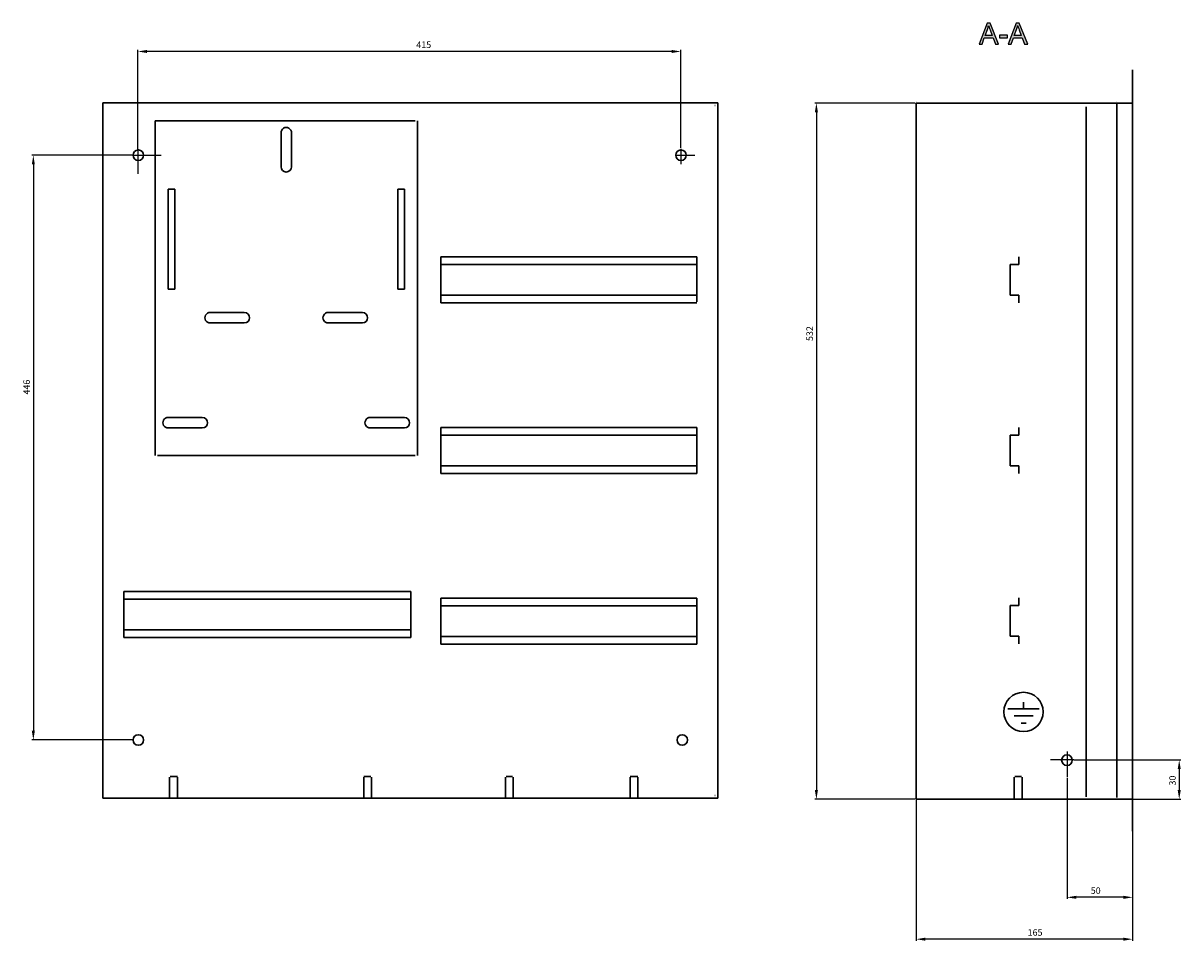
# Model space of a CAD drawing. Units: centimetres. Extents: x 115 to 1732, y 249 to 1322.
# Drawn here: x 848 to 1732, y 249 to 950 of the extents above; entities that cross this region are included whole.
import ezdxf

# ---------------------------------------------------------------- set-up
doc = ezdxf.new("R2010")
doc.units = ezdxf.units.CM
doc.header["$MEASUREMENT"] = 0
doc.layers.add('dist', color=7, linetype='Continuous', lineweight=9)
doc.layers.add('layer 1', color=7, linetype='Continuous')
doc.dimstyles.new('ISO-25', dxfattribs={"dimtxt": 15, "dimasz": 15, "dimexe": 1.25, "dimexo": 0.625, "dimgap": 5, "dimtad": 1, "dimdec": 0, "dimtxsty": 'Standard', "dimcen": 2.5, "dimadec": 0, "dimazin": 0, "dimtfac": 1, "dimtdec": 0, "dimtmove": 0, "dimatfit": 3, "dimfxl": 0, "dimarcsym": 0})

# ---------------------------------------------------------------- blocks, each defined once
blk = doc.blocks.new('*D19')
at = {"layer": 'Defpoints', "color": 0}
for p in [(932.46, 848.72), (856.07, 402.25), (932.27, 402.25)]:
    blk.add_point(p, dxfattribs=at)
at = {"layer": 'dist', "color": 0, "lineweight": -2}
for p, q in [((931.83, 848.72), (854.82, 848.72)), ((856.07, 841.72), (856.07, 409.25)), ((931.64, 402.25), (854.82, 402.25))]:
    blk.add_line(p, q, dxfattribs=at)
at = {"layer": 'dist', "color": 0}
for points in [[(854.9, 841.72), (857.23, 841.72), (856.07, 848.72)], [(854.9, 409.25), (857.23, 409.25), (856.07, 402.25)]]:
    blk.add_solid(points, dxfattribs=at)
at = {"layer": 'dist', "color": 0, "insert": (851.57, 671.65), "char_height": 5, "attachment_point": 5, "rotation": 90}
blk.add_mtext('446', dxfattribs=at)
blk = doc.blocks.new('*D20')
at = {"layer": 'Defpoints', "color": 0}
for p in [(935.92, 927.94), (935.92, 852.6), (1350.6, 853.63)]:
    blk.add_point(p, dxfattribs=at)
at = {"layer": 'dist', "color": 0, "lineweight": -2}
for p, q in [((935.92, 853.23), (935.92, 929.19)), ((1350.6, 854.26), (1350.6, 929.19)), ((1343.6, 927.94), (942.92, 927.94))]:
    blk.add_line(p, q, dxfattribs=at)
at = {"layer": 'dist', "color": 0}
for points in [[(942.92, 929.11), (942.92, 926.77), (935.92, 927.94)], [(1343.6, 929.11), (1343.6, 926.77), (1350.6, 927.94)]]:
    blk.add_solid(points, dxfattribs=at)
at = {"layer": 'dist', "color": 0, "insert": (1154.24, 932.44), "char_height": 5, "attachment_point": 5}
blk.add_mtext('415', dxfattribs=at)
blk = doc.blocks.new('*D21')
at = {"layer": 'Defpoints', "color": 0}
for p in [(1530.31, 356.97), (1695.62, 332.72), (1530.31, 250.14)]:
    blk.add_point(p, dxfattribs=at)
at = {"layer": 'dist', "color": 0, "lineweight": -2}
for p, q in [((1530.31, 356.34), (1530.31, 248.89)), ((1695.62, 332.1), (1695.62, 248.89)), ((1688.62, 250.14), (1537.31, 250.14))]:
    blk.add_line(p, q, dxfattribs=at)
at = {"layer": 'dist', "color": 0}
for points in [[(1537.31, 251.31), (1537.31, 248.98), (1530.31, 250.14)], [(1688.62, 251.31), (1688.62, 248.98), (1695.62, 250.14)]]:
    blk.add_solid(points, dxfattribs=at)
at = {"layer": 'dist', "color": 0, "insert": (1621.12, 254.64), "char_height": 5, "attachment_point": 5}
blk.add_mtext('165', dxfattribs=at)
blk = doc.blocks.new('*D22')
at = {"layer": 'Defpoints', "color": 0}
for p in [(1645.62, 373.85), (1695.62, 356.97), (1645.62, 282.11)]:
    blk.add_point(p, dxfattribs=at)
at = {"layer": 'dist', "color": 0, "lineweight": -2}
for p, q in [((1645.62, 373.22), (1645.62, 280.86)), ((1695.62, 356.34), (1695.62, 280.86)), ((1688.62, 282.11), (1652.62, 282.11))]:
    blk.add_line(p, q, dxfattribs=at)
at = {"layer": 'dist', "color": 0}
for points in [[(1652.62, 283.28), (1652.62, 280.95), (1645.62, 282.11)], [(1688.62, 283.28), (1688.62, 280.95), (1695.62, 282.11)]]:
    blk.add_solid(points, dxfattribs=at)
at = {"layer": 'dist', "color": 0, "insert": (1667.45, 286.61), "char_height": 5, "attachment_point": 5}
blk.add_mtext('50', dxfattribs=at)
blk = doc.blocks.new('*D23')
at = {"layer": 'Defpoints', "color": 0}
for p in [(1650.08, 386.97), (1695.62, 356.97), (1731.22, 356.97)]:
    blk.add_point(p, dxfattribs=at)
at = {"layer": 'dist', "color": 0, "lineweight": -2}
for p, q in [((1650.7, 386.97), (1732.47, 386.97)), ((1731.22, 379.97), (1731.22, 363.97)), ((1696.24, 356.97), (1732.47, 356.97))]:
    blk.add_line(p, q, dxfattribs=at)
at = {"layer": 'dist', "color": 0}
for points in [[(1730.05, 379.97), (1732.38, 379.97), (1731.22, 386.97)], [(1730.05, 363.97), (1732.38, 363.97), (1731.22, 356.97)]]:
    blk.add_solid(points, dxfattribs=at)
at = {"layer": 'dist', "color": 0, "insert": (1726.72, 371.28), "char_height": 5, "attachment_point": 5, "rotation": 90}
blk.add_mtext('30', dxfattribs=at)
blk = doc.blocks.new('*D24')
at = {"layer": 'Defpoints', "color": 0}
for p in [(1530.31, 888.59), (1454.11, 356.97), (1530.31, 356.97)]:
    blk.add_point(p, dxfattribs=at)
at = {"layer": 'dist', "color": 0, "lineweight": -2}
for p, q in [((1529.68, 888.59), (1452.86, 888.59)), ((1454.11, 881.59), (1454.11, 363.97)), ((1529.68, 356.97), (1452.86, 356.97))]:
    blk.add_line(p, q, dxfattribs=at)
at = {"layer": 'dist', "color": 0}
for points in [[(1452.94, 881.59), (1455.27, 881.59), (1454.11, 888.59)], [(1452.94, 363.97), (1455.27, 363.97), (1454.11, 356.97)]]:
    blk.add_solid(points, dxfattribs=at)
at = {"layer": 'dist', "color": 0, "insert": (1449.61, 712.53), "char_height": 5, "attachment_point": 5, "rotation": 90}
blk.add_mtext('532', dxfattribs=at)

msp = doc.modelspace()

# ---------------------------------------------------------------- hatches: boundary and pattern name
h = msp.add_hatch(color=256)
edge = h.paths.add_edge_path()
edge.add_spline(control_points=[(1578.4, 933.64), (1578.4, 933.64), (1584.51, 949.56), (1584.51, 949.56), (1584.51, 949.56), (1584.51, 949.56), (1586.77, 949.56), (1586.77, 949.56), (1586.77, 949.56), (1586.77, 949.56), (1593.29, 933.64), (1593.29, 933.64), (1593.29, 933.64), (1593.29, 933.64), (1590.89, 933.64), (1590.89, 933.64), (1590.89, 933.64), (1590.89, 933.64), (1589.03, 938.46), (1589.03, 938.46), (1589.03, 938.46), (1589.03, 938.46), (1582.37, 938.46), (1582.37, 938.46), (1582.37, 938.46), (1582.37, 938.46), (1580.64, 933.64), (1580.64, 933.64), (1580.64, 933.64), (1580.64, 933.64), (1578.4, 933.64), (1578.4, 933.64)], knot_values=[0, 0, 0, 0, 0.125, 0.125, 0.125, 0.125, 0.25, 0.25, 0.25, 0.25, 0.375, 0.375, 0.375, 0.375, 0.5, 0.5, 0.5, 0.5, 0.625, 0.625, 0.625, 0.625, 0.75, 0.75, 0.75, 0.75, 0.875, 0.875, 0.875, 0.875, 1, 1, 1, 1], degree=3, periodic=0)
edge = h.paths.add_edge_path(flags=16)
edge.add_spline(control_points=[(1582.99, 940.18), (1582.99, 940.18), (1588.39, 940.18), (1588.39, 940.18), (1588.39, 940.18), (1588.39, 940.18), (1586.72, 944.58), (1586.72, 944.58), (1586.72, 944.58), (1586.22, 945.92), (1585.83, 947.02), (1585.59, 947.89), (1585.59, 947.89), (1585.39, 946.86), (1585.1, 945.85), (1584.74, 944.84), (1584.74, 944.84), (1584.74, 944.84), (1582.99, 940.18), (1582.99, 940.18)], knot_values=[0, 0, 0, 0, 0.2, 0.2, 0.2, 0.2, 0.4, 0.4, 0.4, 0.4, 0.6, 0.6, 0.6, 0.6, 0.8, 0.8, 0.8, 0.8, 1, 1, 1, 1], degree=3, periodic=0)
edge = h.paths.add_edge_path()
edge.add_spline(control_points=[(1593.96, 938.42), (1593.96, 938.42), (1593.96, 940.38), (1593.96, 940.38), (1593.96, 940.38), (1593.96, 940.38), (1599.97, 940.38), (1599.97, 940.38), (1599.97, 940.38), (1599.97, 940.38), (1599.97, 938.42), (1599.97, 938.42), (1599.97, 938.42), (1599.97, 938.42), (1593.96, 938.42), (1593.96, 938.42)], knot_values=[0, 0, 0, 0, 0.25, 0.25, 0.25, 0.25, 0.5, 0.5, 0.5, 0.5, 0.75, 0.75, 0.75, 0.75, 1, 1, 1, 1], degree=3, periodic=0)
edge = h.paths.add_edge_path()
edge.add_spline(control_points=[(1600.64, 933.64), (1600.64, 933.64), (1606.75, 949.56), (1606.75, 949.56), (1606.75, 949.56), (1606.75, 949.56), (1609.02, 949.56), (1609.02, 949.56), (1609.02, 949.56), (1609.02, 949.56), (1615.53, 933.64), (1615.53, 933.64), (1615.53, 933.64), (1615.53, 933.64), (1613.13, 933.64), (1613.13, 933.64), (1613.13, 933.64), (1613.13, 933.64), (1611.27, 938.46), (1611.27, 938.46), (1611.27, 938.46), (1611.27, 938.46), (1604.61, 938.46), (1604.61, 938.46), (1604.61, 938.46), (1604.61, 938.46), (1602.87, 933.64), (1602.87, 933.64), (1602.87, 933.64), (1602.87, 933.64), (1600.64, 933.64), (1600.64, 933.64)], knot_values=[0, 0, 0, 0, 0.125, 0.125, 0.125, 0.125, 0.25, 0.25, 0.25, 0.25, 0.375, 0.375, 0.375, 0.375, 0.5, 0.5, 0.5, 0.5, 0.625, 0.625, 0.625, 0.625, 0.75, 0.75, 0.75, 0.75, 0.875, 0.875, 0.875, 0.875, 1, 1, 1, 1], degree=3, periodic=0)
edge = h.paths.add_edge_path(flags=16)
edge.add_spline(control_points=[(1605.23, 940.18), (1605.23, 940.18), (1610.63, 940.18), (1610.63, 940.18), (1610.63, 940.18), (1610.63, 940.18), (1608.96, 944.58), (1608.96, 944.58), (1608.96, 944.58), (1608.46, 945.92), (1608.07, 947.02), (1607.83, 947.89), (1607.83, 947.89), (1607.63, 946.86), (1607.34, 945.85), (1606.98, 944.84), (1606.98, 944.84), (1606.98, 944.84), (1605.23, 940.18), (1605.23, 940.18)], knot_values=[0, 0, 0, 0, 0.2, 0.2, 0.2, 0.2, 0.4, 0.4, 0.4, 0.4, 0.6, 0.6, 0.6, 0.6, 0.8, 0.8, 0.8, 0.8, 1, 1, 1, 1], degree=3, periodic=0)

# ---------------------------------------------------------------- linework, layer by layer
at = {"lineweight": 30}
msp.add_line((1530.31, 888.59), (1695.62, 888.59), dxfattribs=at)
for p, q in [((935.92, 853.23), (935.92, 834.59)), ((1350.65, 853.63), (1350.65, 841.89)), ((931.83, 848.72), (953.8, 848.72)), ((1346.6, 848.75), (1361.29, 848.75)), ((1645.62, 393.41), (1645.62, 373.85)), ((1650.7, 386.97), (1632.87, 386.97))]:
    msp.add_line(p, q)
at = {"layer": 'layer 1'}
for points, knots in [([(1578.4, 933.64), (1578.4, 933.64), (1584.51, 949.56), (1584.51, 949.56), (1584.51, 949.56), (1584.51, 949.56), (1586.77, 949.56), (1586.77, 949.56), (1586.77, 949.56), (1586.77, 949.56), (1593.29, 933.64), (1593.29, 933.64), (1593.29, 933.64), (1593.29, 933.64), (1590.89, 933.64), (1590.89, 933.64), (1590.89, 933.64), (1590.89, 933.64), (1589.03, 938.46), (1589.03, 938.46), (1589.03, 938.46), (1589.03, 938.46), (1582.37, 938.46), (1582.37, 938.46), (1582.37, 938.46), (1582.37, 938.46), (1580.64, 933.64), (1580.64, 933.64), (1580.64, 933.64), (1580.64, 933.64), (1578.4, 933.64), (1578.4, 933.64)], [0, 0, 0, 0, 0.125, 0.125, 0.125, 0.125, 0.25, 0.25, 0.25, 0.25, 0.375, 0.375, 0.375, 0.375, 0.5, 0.5, 0.5, 0.5, 0.625, 0.625, 0.625, 0.625, 0.75, 0.75, 0.75, 0.75, 0.875, 0.875, 0.875, 0.875, 1, 1, 1, 1]), ([(1582.99, 940.18), (1582.99, 940.18), (1588.39, 940.18), (1588.39, 940.18), (1588.39, 940.18), (1588.39, 940.18), (1586.72, 944.58), (1586.72, 944.58), (1586.72, 944.58), (1586.22, 945.92), (1585.83, 947.02), (1585.59, 947.89), (1585.59, 947.89), (1585.39, 946.86), (1585.1, 945.85), (1584.74, 944.84), (1584.74, 944.84), (1584.74, 944.84), (1582.99, 940.18), (1582.99, 940.18)], [0, 0, 0, 0, 0.2, 0.2, 0.2, 0.2, 0.4, 0.4, 0.4, 0.4, 0.6, 0.6, 0.6, 0.6, 0.8, 0.8, 0.8, 0.8, 1, 1, 1, 1]), ([(1600.64, 933.64), (1600.64, 933.64), (1606.75, 949.56), (1606.75, 949.56), (1606.75, 949.56), (1606.75, 949.56), (1609.02, 949.56), (1609.02, 949.56), (1609.02, 949.56), (1609.02, 949.56), (1615.53, 933.64), (1615.53, 933.64), (1615.53, 933.64), (1615.53, 933.64), (1613.13, 933.64), (1613.13, 933.64), (1613.13, 933.64), (1613.13, 933.64), (1611.27, 938.46), (1611.27, 938.46), (1611.27, 938.46), (1611.27, 938.46), (1604.61, 938.46), (1604.61, 938.46), (1604.61, 938.46), (1604.61, 938.46), (1602.87, 933.64), (1602.87, 933.64), (1602.87, 933.64), (1602.87, 933.64), (1600.64, 933.64), (1600.64, 933.64)], [0, 0, 0, 0, 0.125, 0.125, 0.125, 0.125, 0.25, 0.25, 0.25, 0.25, 0.375, 0.375, 0.375, 0.375, 0.5, 0.5, 0.5, 0.5, 0.625, 0.625, 0.625, 0.625, 0.75, 0.75, 0.75, 0.75, 0.875, 0.875, 0.875, 0.875, 1, 1, 1, 1]), ([(1605.23, 940.18), (1605.23, 940.18), (1610.63, 940.18), (1610.63, 940.18), (1610.63, 940.18), (1610.63, 940.18), (1608.96, 944.58), (1608.96, 944.58), (1608.96, 944.58), (1608.46, 945.92), (1608.07, 947.02), (1607.83, 947.89), (1607.83, 947.89), (1607.63, 946.86), (1607.34, 945.85), (1606.98, 944.84), (1606.98, 944.84), (1606.98, 944.84), (1605.23, 940.18), (1605.23, 940.18)], [0, 0, 0, 0, 0.2, 0.2, 0.2, 0.2, 0.4, 0.4, 0.4, 0.4, 0.6, 0.6, 0.6, 0.6, 0.8, 0.8, 0.8, 0.8, 1, 1, 1, 1]), ([(1593.96, 938.42), (1593.96, 938.42), (1593.96, 940.38), (1593.96, 940.38), (1593.96, 940.38), (1593.96, 940.38), (1599.97, 940.38), (1599.97, 940.38), (1599.97, 940.38), (1599.97, 940.38), (1599.97, 938.42), (1599.97, 938.42), (1599.97, 938.42), (1599.97, 938.42), (1593.96, 938.42), (1593.96, 938.42)], [0, 0, 0, 0, 0.25, 0.25, 0.25, 0.25, 0.5, 0.5, 0.5, 0.5, 0.75, 0.75, 0.75, 0.75, 1, 1, 1, 1])]:
    msp.add_open_spline(points, degree=3, knots=knots, dxfattribs=at)
at = {"layer": 'layer 1', "lineweight": 30}
for points in [[(1695.62, 913.84), (1695.62, 913.84), (1695.62, 332.72), (1695.62, 332.72)], [(1378.93, 888.79), (1378.93, 888.79), (909.02, 888.79), (909.02, 888.79)], [(909.02, 888.79), (909.02, 888.79), (909.02, 357.76), (909.02, 357.76)], [(1376.73, 886.58), (1376.73, 886.58), (1376.62, 886.58), (1376.62, 886.58)], [(1376.73, 886.58), (1376.73, 886.58), (1376.73, 886.58), (1376.73, 886.58)], [(1378.93, 888.79), (1378.93, 888.79), (1378.93, 888.79), (1378.93, 888.79)], [(1378.93, 888.79), (1378.93, 888.79), (1378.93, 357.76), (1378.93, 357.76)], [(1378.93, 888.79), (1378.93, 888.79), (1378.93, 888.79), (1378.93, 888.79)], [(1530.31, 889.59), (1530.31, 889.59), (1530.31, 889.59), (1530.31, 889.59)], [(1530.31, 889.59), (1530.31, 889.59), (1530.31, 889.59), (1530.31, 889.59)], [(1530.31, 888.59), (1530.31, 863.05), (1530.31, 356.97), (1530.31, 356.97)], [(1660.15, 358.77), (1660.15, 358.77), (1660.15, 885.67), (1660.15, 885.67)], [(1683.6, 889.59), (1683.6, 889.59), (1683.6, 889.59), (1683.6, 889.59)], [(1683.6, 888.59), (1683.6, 863.08), (1683.6, 358.27), (1683.6, 358.27)], [(949.05, 874.94), (949.05, 874.94), (950.86, 874.94), (950.86, 874.94)], [(949.05, 874.94), (949.05, 874.94), (949.05, 619.44), (949.05, 619.44)], [(950.86, 874.94), (950.86, 874.94), (1147.63, 874.94), (1147.63, 874.94)], [(1149.43, 874.94), (1149.43, 874.94), (1149.43, 619.44), (1149.43, 619.44)], [(1149.43, 874.94), (1149.43, 874.94), (1149.43, 874.94), (1149.43, 874.94)], [(1045.23, 865.92), (1045.23, 865.92), (1045.23, 839.87), (1045.23, 839.87)], [(1053.25, 839.87), (1053.25, 839.87), (1053.25, 865.92), (1053.25, 865.92)], [(1053.25, 865.92), (1053.25, 865.92), (1053.25, 865.92), (1053.25, 865.92)], [(959.07, 822.83), (959.07, 822.83), (959.07, 746.49), (959.07, 746.49)], [(964.08, 822.83), (964.08, 822.83), (959.07, 822.83), (959.07, 822.83)], [(964.08, 746.49), (964.08, 746.49), (964.08, 822.83), (964.08, 822.83)], [(1134.4, 822.83), (1134.4, 822.83), (1134.4, 746.49), (1134.4, 746.49)], [(1134.4, 822.83), (1134.4, 822.83), (1134.4, 822.83), (1134.4, 822.83)], [(1139.42, 822.83), (1139.42, 822.83), (1134.4, 822.83), (1134.4, 822.83)], [(1139.42, 746.49), (1139.42, 746.49), (1139.42, 822.83), (1139.42, 822.83)], [(1139.42, 822.83), (1139.42, 822.83), (1139.42, 822.83), (1139.42, 822.83)], [(1139.42, 822.83), (1139.42, 822.83), (1139.42, 822.83), (1139.42, 822.83)], [(1167.32, 771.06), (1167.32, 771.06), (1167.32, 735.99), (1167.32, 735.99)], [(1167.32, 771.06), (1167.32, 771.06), (1167.32, 771.06), (1167.32, 771.06)], [(1362.7, 771.06), (1362.7, 771.06), (1167.32, 771.06), (1167.32, 771.06)], [(1362.7, 736.78), (1362.7, 736.78), (1362.7, 771.06), (1362.7, 771.06)], [(1362.7, 771.06), (1362.7, 771.06), (1362.7, 771.06), (1362.7, 771.06)], [(1362.7, 771.06), (1362.7, 771.06), (1362.7, 771.06), (1362.7, 771.06)], [(1608.76, 771.06), (1608.76, 771.06), (1608.76, 765.25), (1608.76, 765.25)], [(1362.7, 765.25), (1362.7, 765.25), (1167.32, 765.25), (1167.32, 765.25)], [(1362.7, 765.25), (1362.7, 765.25), (1362.7, 765.25), (1362.7, 765.25)], [(1602.04, 765.25), (1602.04, 765.25), (1602.04, 741.8), (1602.04, 741.8)], [(1602.04, 765.25), (1602.04, 765.25), (1608.76, 765.25), (1608.76, 765.25)], [(959.07, 746.49), (959.07, 746.49), (964.08, 746.49), (964.08, 746.49)], [(1134.4, 746.49), (1134.4, 746.49), (1139.42, 746.49), (1139.42, 746.49)], [(1139.42, 746.49), (1139.42, 746.49), (1139.42, 746.49), (1139.42, 746.49)], [(1167.32, 741.8), (1167.32, 741.8), (1362.7, 741.8), (1362.7, 741.8)], [(1362.7, 735.99), (1362.7, 735.99), (1167.32, 735.99), (1167.32, 735.99)], [(1362.7, 741.8), (1362.7, 741.8), (1362.7, 741.8), (1362.7, 741.8)], [(1608.76, 741.8), (1608.76, 741.8), (1602.04, 741.8), (1602.04, 741.8)], [(1608.76, 741.8), (1608.76, 741.8), (1608.76, 735.99), (1608.76, 735.99)], [(1017.18, 728.66), (1017.18, 728.66), (991.13, 728.66), (991.13, 728.66)], [(1017.18, 728.66), (1017.18, 728.66), (1017.18, 728.66), (1017.18, 728.66)], [(1107.35, 728.66), (1107.35, 728.66), (1081.3, 728.66), (1081.3, 728.66)], [(991.13, 720.64), (991.13, 720.64), (1017.18, 720.64), (1017.18, 720.64)], [(1017.18, 720.64), (1017.18, 720.64), (1017.18, 720.64), (1017.18, 720.64)], [(1081.3, 720.64), (1081.3, 720.64), (1107.35, 720.64), (1107.35, 720.64)], [(985.12, 648.5), (985.12, 648.5), (959.07, 648.5), (959.07, 648.5)], [(985.12, 648.5), (985.12, 648.5), (985.12, 648.5), (985.12, 648.5)], [(1139.42, 648.5), (1139.42, 648.5), (1113.37, 648.5), (1113.37, 648.5)], [(959.07, 640.49), (959.07, 640.49), (985.12, 640.49), (985.12, 640.49)], [(985.12, 640.49), (985.12, 640.49), (985.12, 640.49), (985.12, 640.49)], [(1113.37, 640.49), (1113.37, 640.49), (1139.42, 640.49), (1139.42, 640.49)], [(1167.32, 640.81), (1167.32, 640.81), (1167.32, 605.75), (1167.32, 605.75)], [(1362.7, 640.81), (1362.7, 640.81), (1167.32, 640.81), (1167.32, 640.81)], [(1362.7, 605.75), (1362.7, 605.75), (1362.7, 640.81), (1362.7, 640.81)], [(1608.76, 640.81), (1608.76, 640.81), (1608.76, 635), (1608.76, 635)], [(1362.7, 635), (1362.7, 635), (1167.32, 635), (1167.32, 635)], [(1602.04, 635), (1602.04, 635), (1602.04, 611.55), (1602.04, 611.55)], [(1602.04, 635), (1602.04, 635), (1608.76, 635), (1608.76, 635)], [(950.86, 619.44), (950.86, 619.44), (1147.63, 619.44), (1147.63, 619.44)], [(1147.63, 619.44), (1147.63, 619.44), (1147.63, 619.44), (1147.63, 619.44)], [(1167.32, 611.55), (1167.32, 611.55), (1362.7, 611.55), (1362.7, 611.55)], [(1608.76, 611.55), (1608.76, 611.55), (1602.04, 611.55), (1602.04, 611.55)], [(1608.76, 611.55), (1608.76, 611.55), (1608.76, 605.75), (1608.76, 605.75)], [(1362.7, 605.75), (1362.7, 605.75), (1167.32, 605.75), (1167.32, 605.75)], [(925.06, 515.56), (925.06, 515.56), (925.06, 480.5), (925.06, 480.5)], [(925.06, 515.56), (925.06, 515.56), (925.06, 515.56), (925.06, 515.56)], [(1144.48, 515.56), (1144.48, 515.56), (925.06, 515.56), (925.06, 515.56)], [(1144.48, 480.5), (1144.48, 480.5), (1144.48, 515.56), (1144.48, 515.56)], [(1144.48, 509.76), (1144.48, 509.76), (925.06, 509.76), (925.06, 509.76)], [(1167.32, 510.56), (1167.32, 510.56), (1167.32, 475.49), (1167.32, 475.49)], [(1362.7, 510.56), (1362.7, 510.56), (1167.32, 510.56), (1167.32, 510.56)], [(1362.7, 504.75), (1362.7, 504.75), (1167.32, 504.75), (1167.32, 504.75)], [(1362.7, 475.49), (1362.7, 475.49), (1362.7, 510.56), (1362.7, 510.56)], [(1602.04, 504.93), (1602.04, 504.93), (1602.04, 481.49), (1602.04, 481.49)], [(1602.04, 504.93), (1602.04, 504.93), (1608.76, 504.93), (1608.76, 504.93)], [(1608.76, 510.75), (1608.76, 510.75), (1608.76, 504.93), (1608.76, 504.93)], [(925.06, 486.32), (925.06, 486.32), (1144.48, 486.32), (1144.48, 486.32)], [(1144.48, 486.32), (1144.48, 486.32), (1144.48, 486.32), (1144.48, 486.32)], [(1144.48, 480.5), (1144.48, 480.5), (925.06, 480.5), (925.06, 480.5)], [(1167.32, 481.31), (1167.32, 481.31), (1362.7, 481.31), (1362.7, 481.31)], [(1608.76, 481.49), (1608.76, 481.49), (1602.04, 481.49), (1602.04, 481.49)], [(1608.76, 481.49), (1608.76, 481.49), (1608.76, 475.68), (1608.76, 475.68)], [(1362.7, 475.49), (1362.7, 475.49), (1167.32, 475.49), (1167.32, 475.49)], [(1600.31, 426.13), (1600.31, 426.13), (1624.36, 426.13), (1624.36, 426.13)], [(1612.34, 426.13), (1612.34, 426.13), (1612.34, 431.13), (1612.34, 431.13)], [(1605.11, 420.63), (1605.11, 420.63), (1619.56, 420.63), (1619.56, 420.63)], [(1610.4, 415.13), (1610.4, 415.13), (1614.26, 415.13), (1614.26, 415.13)], [(960.12, 373.8), (960.12, 373.8), (960.12, 358.57), (960.12, 358.57)], [(960.12, 373.8), (960.12, 373.8), (960.12, 373.8), (960.12, 373.8)], [(960.6, 374.3), (960.6, 374.3), (966.13, 374.3), (966.13, 374.3)], [(966.13, 374.3), (966.13, 374.3), (966.13, 374.3), (966.13, 374.3)], [(966.13, 358.57), (966.13, 358.57), (966.13, 373.8), (966.13, 373.8)], [(966.13, 373.8), (966.13, 373.8), (966.13, 373.8), (966.13, 373.8)], [(1108.41, 374.3), (1108.41, 374.3), (1113.92, 374.3), (1113.92, 374.3)], [(1108.41, 373.8), (1108.41, 373.8), (1108.41, 358.57), (1108.41, 358.57)], [(1108.41, 373.8), (1108.41, 373.8), (1108.41, 358.57), (1108.41, 358.57)], [(1114.41, 358.57), (1114.41, 358.57), (1114.41, 373.8), (1114.41, 373.8)], [(1114.41, 358.57), (1114.41, 358.57), (1114.41, 373.8), (1114.41, 373.8)], [(1216.61, 373.8), (1216.61, 373.8), (1216.61, 358.57), (1216.61, 358.57)], [(1217.11, 374.3), (1217.11, 374.3), (1222.12, 374.3), (1222.12, 374.3)], [(1222.62, 358.57), (1222.62, 358.57), (1222.62, 373.8), (1222.62, 373.8)], [(1311.8, 374.3), (1311.8, 374.3), (1317.8, 374.3), (1317.8, 374.3)], [(1311.8, 373.8), (1311.8, 373.8), (1311.8, 358.57), (1311.8, 358.57)], [(1317.8, 358.57), (1317.8, 358.57), (1317.8, 373.8), (1317.8, 373.8)], [(1605.25, 373.8), (1605.25, 373.8), (1605.25, 356.97), (1605.25, 356.97)], [(1605.75, 374.3), (1605.75, 374.3), (1610.75, 374.3), (1610.75, 374.3)], [(1610.75, 374.3), (1610.75, 374.3), (1610.76, 374.3), (1610.76, 374.3)], [(1611.26, 356.97), (1611.26, 356.97), (1611.26, 373.8), (1611.26, 373.8)], [(1378.93, 357.76), (1378.93, 357.76), (909.02, 357.76), (909.02, 357.76)], [(1376.62, 359.98), (1376.62, 359.98), (1376.73, 359.98), (1376.73, 359.98)], [(1530.31, 356.97), (1530.31, 356.97), (1695.62, 356.97), (1695.62, 356.97)]]:
    msp.add_open_spline(points, degree=3, dxfattribs=at)
for points, knots in [([(1053.25, 865.92), (1053.25, 867.35), (1052.48, 868.67), (1051.25, 869.39), (1051.25, 869.39), (1050.01, 870.1), (1048.48, 870.1), (1047.24, 869.39), (1047.24, 869.39), (1046, 868.67), (1045.23, 867.35), (1045.23, 865.92)], [0, 0, 0, 0, 0.333333, 0.333333, 0.333333, 0.333333, 0.666667, 0.666667, 0.666667, 0.666667, 1, 1, 1, 1]), ([(932.27, 848.71), (932.27, 850.92), (934.06, 852.72), (936.28, 852.72), (936.28, 852.72), (938.49, 852.72), (940.28, 850.92), (940.28, 848.71), (940.28, 848.71), (940.28, 846.49), (938.49, 844.7), (936.28, 844.7), (936.28, 844.7), (934.06, 844.7), (932.27, 846.49), (932.27, 848.71), (932.27, 848.71), (932.27, 848.71), (932.27, 848.71), (932.27, 848.71)], [0, 0, 0, 0, 0.2, 0.2, 0.2, 0.2, 0.4, 0.4, 0.4, 0.4, 0.6, 0.6, 0.6, 0.6, 0.8, 0.8, 0.8, 0.8, 1, 1, 1, 1]), ([(1346.71, 848.71), (1346.71, 850.92), (1348.5, 852.72), (1350.71, 852.72), (1350.71, 852.72), (1352.92, 852.72), (1354.71, 850.92), (1354.71, 848.71), (1354.71, 848.71), (1354.71, 846.49), (1352.92, 844.7), (1350.71, 844.7), (1350.71, 844.7), (1348.5, 844.7), (1346.71, 846.49), (1346.71, 848.71), (1346.71, 848.71), (1346.71, 848.71), (1346.71, 848.71), (1346.71, 848.71)], [0, 0, 0, 0, 0.2, 0.2, 0.2, 0.2, 0.4, 0.4, 0.4, 0.4, 0.6, 0.6, 0.6, 0.6, 0.8, 0.8, 0.8, 0.8, 1, 1, 1, 1]), ([(1045.23, 839.87), (1045.23, 837.66), (1047.03, 835.86), (1049.25, 835.86), (1049.25, 835.86), (1051.45, 835.86), (1053.25, 837.66), (1053.25, 839.87)], [0, 0, 0, 0, 0.5, 0.5, 0.5, 0.5, 1, 1, 1, 1]), ([(991.13, 728.66), (989.7, 728.66), (988.37, 727.89), (987.66, 726.65), (987.66, 726.65), (986.94, 725.41), (986.94, 723.88), (987.66, 722.64), (987.66, 722.64), (988.37, 721.41), (989.7, 720.64), (991.13, 720.64)], [0, 0, 0, 0, 0.333333, 0.333333, 0.333333, 0.333333, 0.666667, 0.666667, 0.666667, 0.666667, 1, 1, 1, 1]), ([(1017.18, 720.64), (1019.39, 720.64), (1021.19, 722.44), (1021.19, 724.65), (1021.19, 724.65), (1021.19, 726.86), (1019.39, 728.66), (1017.18, 728.66)], [0, 0, 0, 0, 0.5, 0.5, 0.5, 0.5, 1, 1, 1, 1]), ([(1081.3, 728.66), (1079.87, 728.66), (1078.55, 727.89), (1077.83, 726.65), (1077.83, 726.65), (1077.11, 725.41), (1077.11, 723.88), (1077.83, 722.64), (1077.83, 722.64), (1078.55, 721.41), (1079.87, 720.64), (1081.3, 720.64)], [0, 0, 0, 0, 0.333333, 0.333333, 0.333333, 0.333333, 0.666667, 0.666667, 0.666667, 0.666667, 1, 1, 1, 1]), ([(1107.35, 720.64), (1109.57, 720.64), (1111.36, 722.44), (1111.36, 724.65), (1111.36, 724.65), (1111.36, 726.86), (1109.57, 728.66), (1107.35, 728.66)], [0, 0, 0, 0, 0.5, 0.5, 0.5, 0.5, 1, 1, 1, 1]), ([(959.07, 648.5), (957.63, 648.5), (956.32, 647.73), (955.6, 646.5), (955.6, 646.5), (954.89, 645.26), (954.89, 643.73), (955.6, 642.49), (955.6, 642.49), (956.32, 641.25), (957.63, 640.49), (959.07, 640.49)], [0, 0, 0, 0, 0.333333, 0.333333, 0.333333, 0.333333, 0.666667, 0.666667, 0.666667, 0.666667, 1, 1, 1, 1]), ([(985.12, 640.49), (987.33, 640.49), (989.13, 642.28), (989.13, 644.49), (989.13, 644.49), (989.13, 646.7), (987.33, 648.5), (985.12, 648.5)], [0, 0, 0, 0, 0.5, 0.5, 0.5, 0.5, 1, 1, 1, 1]), ([(1113.37, 648.5), (1111.93, 648.5), (1110.61, 647.73), (1109.9, 646.5), (1109.9, 646.5), (1109.18, 645.26), (1109.18, 643.73), (1109.9, 642.49), (1109.9, 642.49), (1110.61, 641.25), (1111.93, 640.49), (1113.37, 640.49)], [0, 0, 0, 0, 0.333333, 0.333333, 0.333333, 0.333333, 0.666667, 0.666667, 0.666667, 0.666667, 1, 1, 1, 1]), ([(1139.42, 640.49), (1141.63, 640.49), (1143.42, 642.28), (1143.42, 644.49), (1143.42, 644.49), (1143.42, 646.7), (1141.63, 648.5), (1139.41, 648.5)], [0, 0, 0, 0, 0.5, 0.5, 0.5, 0.5, 1, 1, 1, 1]), ([(1597.33, 423.65), (1597.33, 431.93), (1604.05, 438.65), (1612.33, 438.65), (1612.33, 438.65), (1620.62, 438.65), (1627.34, 431.93), (1627.34, 423.65), (1627.34, 423.65), (1627.34, 415.36), (1620.62, 408.65), (1612.33, 408.65), (1612.33, 408.65), (1604.05, 408.65), (1597.33, 415.36), (1597.33, 423.65), (1597.33, 423.65), (1597.33, 423.65), (1597.33, 423.65), (1597.33, 423.65)], [0, 0, 0, 0, 0.2, 0.2, 0.2, 0.2, 0.4, 0.4, 0.4, 0.4, 0.6, 0.6, 0.6, 0.6, 0.8, 0.8, 0.8, 0.8, 1, 1, 1, 1]), ([(932.27, 402.25), (932.27, 404.47), (934.06, 406.26), (936.28, 406.26), (936.28, 406.26), (938.49, 406.26), (940.28, 404.47), (940.28, 402.25), (940.28, 402.25), (940.28, 400.04), (938.49, 398.24), (936.28, 398.24), (936.28, 398.24), (934.06, 398.24), (932.27, 400.04), (932.27, 402.25), (932.27, 402.25), (932.27, 402.25), (932.27, 402.25), (932.27, 402.25)], [0, 0, 0, 0, 0.2, 0.2, 0.2, 0.2, 0.4, 0.4, 0.4, 0.4, 0.6, 0.6, 0.6, 0.6, 0.8, 0.8, 0.8, 0.8, 1, 1, 1, 1]), ([(1347.67, 402.25), (1347.67, 404.47), (1349.46, 406.26), (1351.67, 406.26), (1351.67, 406.26), (1353.89, 406.26), (1355.68, 404.47), (1355.68, 402.25), (1355.68, 402.25), (1355.68, 400.04), (1353.89, 398.24), (1351.67, 398.24), (1351.67, 398.24), (1349.46, 398.24), (1347.67, 400.04), (1347.67, 402.25), (1347.67, 402.25), (1347.67, 402.25), (1347.67, 402.25), (1347.67, 402.25)], [0, 0, 0, 0, 0.2, 0.2, 0.2, 0.2, 0.4, 0.4, 0.4, 0.4, 0.6, 0.6, 0.6, 0.6, 0.8, 0.8, 0.8, 0.8, 1, 1, 1, 1]), ([(1641.42, 386.86), (1641.42, 389.11), (1643.24, 390.94), (1645.49, 390.94), (1645.49, 390.94), (1647.74, 390.94), (1649.56, 389.11), (1649.56, 386.86), (1649.56, 386.86), (1649.56, 384.62), (1647.73, 382.8), (1645.49, 382.8), (1645.49, 382.8), (1643.24, 382.8), (1641.42, 384.62), (1641.42, 386.86), (1641.42, 386.86), (1641.42, 386.86), (1641.42, 386.86), (1641.42, 386.86)], [0, 0, 0, 0, 0.2, 0.2, 0.2, 0.2, 0.4, 0.4, 0.4, 0.4, 0.6, 0.6, 0.6, 0.6, 0.8, 0.8, 0.8, 0.8, 1, 1, 1, 1])]:
    msp.add_open_spline(points, degree=3, knots=knots, dxfattribs=at)

# ---------------------------------------------------------------- dimensions: what is measured, and where the dimension line sits
at = {"layer": 'dist'}
for base, p1, p2, angle, picture, middle in [((935.92, 927.94), (1350.6, 853.63), (935.92, 852.6), 180, '*D20', (1154.24, 927.94)), ((1454.11, 356.97), (1530.31, 888.59), (1530.31, 356.97), 90, '*D24', (1454.11, 712.53)), ((856.07, 402.25), (932.46, 848.72), (932.27, 402.25), 90, '*D19', (856.07, 671.65)), ((1731.22, 356.97), (1650.08, 386.97), (1695.62, 356.97), 90, '*D23', (1731.22, 371.28)), ((1645.62, 282.11), (1695.62, 356.97), (1645.62, 373.85), 180, '*D22', (1667.45, 282.11)), ((1530.31, 250.14), (1695.62, 332.72), (1530.31, 356.97), 180, '*D21', (1621.12, 250.14))]:
    dim = msp.add_linear_dim(base=base, p1=p1, p2=p2, angle=angle, dimstyle='ISO-25', override={"dimtxt": 5, "dimasz": 7, "dimgap": 2}, dxfattribs=at)
    dim.commit()
    dim.dimension.update_dxf_attribs({"geometry": picture, "text_midpoint": middle, "dimtype": 160})

doc.saveas('drawing.dxf')
